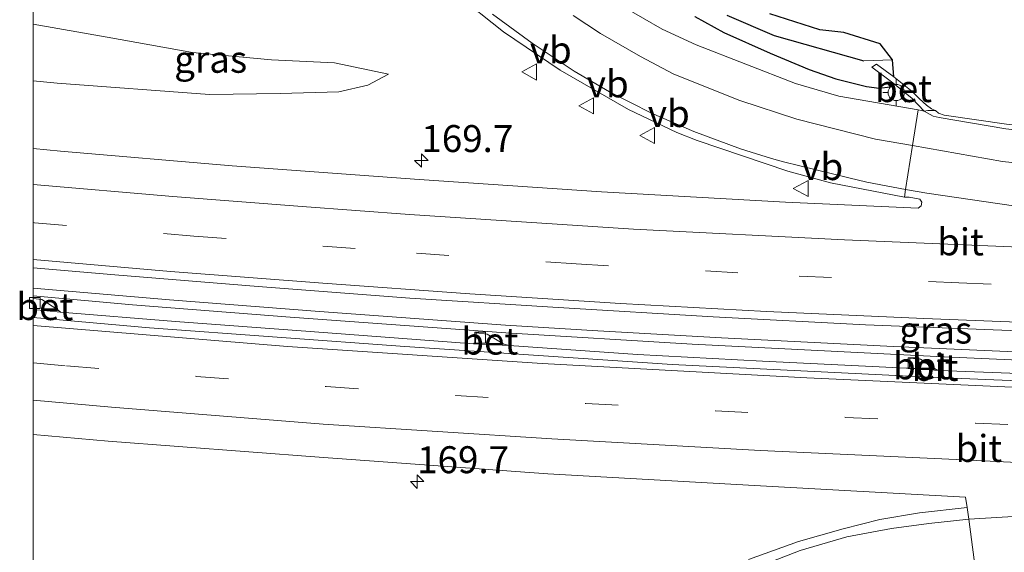
# Model space of a CAD drawing. Units: metres. Extents: x 259990 to 265569, y 478574 to 481253.
# Drawn here: x 259999 to 260090, y 478880 to 478929 of the extents above; entities that cross this region are included whole.
import ezdxf
from ezdxf.enums import TextEntityAlignment as Align

# ---------------------------------------------------------------- set-up
doc = ezdxf.new("R2010")
doc.units = ezdxf.units.M
doc.linetypes.add('VW-3-9_STREEP', pattern=[12, 3, -9])
doc.layers.get('0').update_dxf_attribs({"lineweight": 25})
for name, color, linetype, lineweight in [('B-ME-AM-KILOMETR-S-B1', 7, 'Continuous', 18), ('B-ME-BV-GELEIDECONSTRUCTIE-GELEIDERAIL-L-B1', 213, 'BV-GELEIDERAIL', 18), ('B-ME-GW-INSTEEKWATERGANG-L-B1', 10, 'Continuous', 25), ('B-ME-GW-KRUINLIJN-L-B1', 93, 'Continuous', 18), ('B-ME-GW-TEENLIJN-L-B1', 93, 'Continuous', 18), ('B-ME-GW-WATERGANG-GREPPEL-L-B1', 10, 'Continuous', 25), ('B-ME-IE-GRASLAND-GV-B6', 93, 'Continuous', 18), ('B-ME-IE-HULPGEOMETRIE-L-B1', 53, 'Continuous', 18), ('B-ME-IE-MEUBILAIR_WEGMEUBILAIR-LICHTMAST-S-B1', 8, 'Continuous', 18), ('B-ME-VH-VERH_SOORT-BETON-OVERIG-GV-B6', 8, 'IE-TERREINAFSCHEIDING-NATUURLIJK-HOUTWAL', 18), ('B-ME-VH-VERH_SOORT-BITUMEN-GV-B6', 8, 'IE-TERREINAFSCHEIDING-NATUURLIJK-HOUTWAL', 18), ('B-ME-VV-KOLK-S-B1', 8, 'Continuous', 18), ('B-ME-VW-MARKERING-39STREEP-015-L-B1', 255, 'VW-3-9_STREEP', 18), ('B-ME-VW-MARKERING-STREEP-015-L-B1', 7, 'Continuous', 18), ('B-ME-VW-MEUBILAIR_WEGMEUBILAIR-VERKEERSBORD-S-B1', 8, 'Continuous', 18)]:
    doc.layers.add(name, color=color, linetype=linetype, lineweight=lineweight)
doc.styles.add('NLCS-ISO', font='NLCS-ISO.TTF')
doc.linetypes.add('BV-GELEIDERAIL', pattern='A,10,-3,[108,NLCS.SHX,S=1,R=0,X=0,Y=0],-3', length=16)
doc.linetypes.add('IE-TERREINAFSCHEIDING-NATUURLIJK-HOUTWAL', pattern='A,7,-1.5,[67,NLCS.SHX,S=0.75,R=45,X=0,Y=0],-1.5,7,-1.5,[70,NLCS.SHX,S=0.75,R=0,X=0,Y=0],-1.5', length=20)

# ---------------------------------------------------------------- blocks, each defined once
blk = doc.blocks.new('verkeersbord')
for p, q in [((0, 0.75), (-0.75, -0.625)), ((0.75, -0.625), (0, 0.75)), ((-0.75, -0.625), (0.75, -0.625))]:
    blk.add_line(p, q)
blk = doc.blocks.new('hecto')
for p, q in [((0, 0.625), (-0.625, 0)), ((0, -0.625), (0, 0.625)), ((-0.625, 0), (0.625, 0)), ((0.625, 0), (0, -0.625))]:
    blk.add_line(p, q)
blk = doc.blocks.new('kolk')
blk.add_lwpolyline([(-0.5, -0.5), (0.5, -0.5), (0.5, 0.5), (-0.5, 0.5)], close=True)
blk = doc.blocks.new('lantaarnpaal')
for p, q in [((0, 0.75), (0, 1.25)), ((-0.75, 0), (-1.25, 0)), ((-0.884, 0.884), (-0.53, 0.53)), ((0.53, 0.53), (0.884, 0.884)), ((0.75, 0), (1.25, 0)), ((-0.53, -0.53), (-0.884, -0.884)), ((0, -0.75), (0, -1.25)), ((0.53, -0.53), (0.884, -0.884))]:
    blk.add_line(p, q)
blk.add_circle((0, 0), 0.75)

msp = doc.modelspace()

# ---------------------------------------------------------------- linework, layer by layer
at = {"layer": 'B-ME-BV-GELEIDECONSTRUCTIE-GELEIDERAIL-L-B1'}
for points in [[(260000, 478904.431, 43.831), (260012.639, 478903.367, 44.087), (260026.545, 478902.28, 44.345), (260043.766, 478901.018, 44.633), (260052.333, 478900.482, 44.753), (260063.787, 478899.825, 44.948), (260079.709, 478899.015, 45.26), (260103.623, 478897.962, 45.593), (260130.866, 478897.185, 46.004), (260158.205, 478896.796, 46.367), (260167.156, 478896.776, 46.475)], [(260000, 478904.431, 43.831), (260012.639, 478903.367, 44.087), (260026.545, 478902.28, 44.345), (260043.766, 478901.018, 44.633), (260052.333, 478900.482, 44.753), (260063.787, 478899.825, 44.948), (260079.709, 478899.015, 45.26), (260103.623, 478897.962, 45.593), (260130.866, 478897.185, 46.004), (260158.205, 478896.796, 46.367), (260167.156, 478896.776, 46.475)], [(260000, 478903.711, 43.897), (260009.21, 478902.901, 44.081), (260023.825, 478901.748, 44.351), (260043.805, 478900.302, 44.684), (260061.067, 478899.249, 44.984), (260083.716, 478898.086, 45.362), (260098.262, 478897.445, 45.617), (260121.369, 478896.691, 45.956), (260134.225, 478896.413, 46.07), (260144.815, 478896.224, 46.241), (260162.173, 478896.089, 46.454), (260167.192, 478896.071, 46.513)], [(260000, 478903.711, 43.897), (260009.21, 478902.901, 44.081), (260023.825, 478901.748, 44.351), (260043.805, 478900.302, 44.684), (260061.067, 478899.249, 44.984), (260083.716, 478898.086, 45.362), (260098.262, 478897.445, 45.617), (260121.369, 478896.691, 45.956), (260134.225, 478896.413, 46.07), (260144.815, 478896.224, 46.241), (260162.173, 478896.089, 46.454), (260167.192, 478896.071, 46.513)]]:
    msp.add_polyline3d(points, dxfattribs=at)
at = {"layer": 'B-ME-GW-INSTEEKWATERGANG-L-B1'}
for points in [[(260061.302, 478929.62, 43.328), (260063.989, 478928.132, 43.556), (260068.289, 478926.222, 43.682), (260071.917, 478924.714, 43.712), (260074.388, 478923.862, 43.844), (260077.204, 478923.13, 43.946), (260078.374, 478922.987, 43.946), (260079.41, 478923.106, 43.925), (260079.651, 478923.48, 43.637)], [(260079.755, 478924.032, 43.551), (260079.62, 478925.598, 43.733), (260078.477, 478927.079, 43.766), (260075.131, 478928.142, 43.742), (260072.901, 478928.378, 43.658), (260068.262, 478929.891, 43.577)]]:
    msp.add_polyline3d(points, dxfattribs=at)
at = {"layer": 'B-ME-GW-KRUINLIJN-L-B1'}
msp.add_polyline3d([(260032.92, 478924.281, 43.505), (260027.928, 478925.338, 44.087), (260022.081, 478925.597, 44.633), (260014.776, 478926.298, 45.095), (260006.868, 478927.697, 45.44), (260000, 478928.92, 45.698)], dxfattribs=at)
msp.add_polyline3d([(260032.92, 478924.281, 43.505), (260027.928, 478925.338, 44.087), (260022.081, 478925.597, 44.633), (260014.776, 478926.298, 45.095), (260006.868, 478927.697, 45.44), (260000, 478928.92, 45.698)], dxfattribs=at)
at = {"layer": 'B-ME-GW-TEENLIJN-L-B1'}
msp.add_polyline3d([(260000, 478923.677, 42.782), (260002.23, 478923.45, 42.821), (260016.337, 478922.399, 43.082), (260022.888, 478922.485, 43.211), (260028.338, 478922.658, 43.256), (260031.008, 478923.258, 43.373), (260032.92, 478924.281, 43.505)], dxfattribs=at)
msp.add_polyline3d([(260000, 478923.677, 42.782), (260002.23, 478923.45, 42.821), (260016.337, 478922.399, 43.082), (260022.888, 478922.485, 43.211), (260028.338, 478922.658, 43.256), (260031.008, 478923.258, 43.373), (260032.92, 478924.281, 43.505)], dxfattribs=at)
at = {"layer": 'B-ME-GW-WATERGANG-GREPPEL-L-B1'}
msp.add_polyline3d([(260064.269, 478929.745, 42.587), (260068.676, 478927.874, 42.578), (260076.973, 478925.516, 42.578)], dxfattribs=at)
at = {"layer": 'B-ME-IE-GRASLAND-GV-B6'}
for points in [[(260039.237, 478931.706, 43.387), (260043.59, 478928.201, 43.475), (260048.852, 478924.65, 43.575), (260055.155, 478921.016, 43.709), (260059.63, 478918.876, 43.8), (260061.543, 478918.14, 43.836), (260069.935, 478915.3, 43.992), (260073.866, 478914.216, 44.071), (260080.748, 478912.888, 44.207), (260081.157, 478912.875, 44.271), (260082.141, 478912.681, 44.303), (260082.344, 478912.399, 44.33), (260082.288, 478912.065, 44.34), (260081.988, 478911.86, 44.344), (260069.726, 478912.402, 44.15), (260052.651, 478913.375, 43.873), (260035.76, 478914.519, 43.569), (260018.454, 478915.776, 43.266), (260002.552, 478917.153, 42.975), (260000, 478917.385, 42.925), (260000, 478923.677, 42.782), (260002.23, 478923.45, 42.821), (260016.337, 478922.399, 43.082), (260022.888, 478922.485, 43.211), (260028.338, 478922.658, 43.256), (260031.008, 478923.258, 43.373), (260032.92, 478924.281, 43.505), (260027.928, 478925.338, 44.087), (260022.081, 478925.597, 44.633), (260014.776, 478926.298, 45.095), (260006.868, 478927.697, 45.44), (260000, 478928.92, 45.698), (260000, 478940.03, 46.064)], [(260039.237, 478931.706, 43.387), (260043.59, 478928.201, 43.475), (260048.852, 478924.65, 43.575), (260055.155, 478921.016, 43.709), (260059.63, 478918.876, 43.8), (260061.543, 478918.14, 43.836), (260069.935, 478915.3, 43.992), (260073.866, 478914.216, 44.071), (260080.748, 478912.888, 44.207), (260081.157, 478912.875, 44.271), (260082.141, 478912.681, 44.303), (260082.344, 478912.399, 44.33), (260082.288, 478912.065, 44.34), (260081.988, 478911.86, 44.344), (260069.726, 478912.402, 44.15), (260052.651, 478913.375, 43.873), (260035.76, 478914.519, 43.569), (260018.454, 478915.776, 43.266), (260002.552, 478917.153, 42.975), (260000, 478917.385, 42.925), (260000, 478923.677, 42.782), (260002.23, 478923.45, 42.821), (260016.337, 478922.399, 43.082), (260022.888, 478922.485, 43.211), (260028.338, 478922.658, 43.256), (260031.008, 478923.258, 43.373), (260032.92, 478924.281, 43.505), (260027.928, 478925.338, 44.087), (260022.081, 478925.597, 44.633), (260014.776, 478926.298, 45.095), (260006.868, 478927.697, 45.44), (260000, 478928.92, 45.698), (260000, 478940.03, 46.064)], [(260061.302, 478929.62, 43.328), (260063.989, 478928.132, 43.556), (260068.289, 478926.222, 43.682), (260071.917, 478924.714, 43.712), (260074.388, 478923.862, 43.844), (260077.204, 478923.13, 43.946), (260078.374, 478922.987, 43.946), (260079.41, 478923.106, 43.925), (260079.651, 478923.48, 43.637), (260081.441, 478922.029, 43.797), (260082.573, 478920.865, 44.003), (260082.007, 478920.958, 44.006), (260074.664, 478922.244, 43.868), (260070.642, 478923.42, 43.787), (260061.439, 478927.015, 43.463), (260058.296, 478928.461, 43.349), (260052.81, 478931.625, 43.163)], [(260079.651, 478923.48, 43.637), (260079.41, 478923.106, 43.925), (260078.374, 478922.987, 43.946), (260077.204, 478923.13, 43.946), (260074.388, 478923.862, 43.844), (260071.917, 478924.714, 43.712), (260068.289, 478926.222, 43.682), (260063.989, 478928.132, 43.556), (260061.302, 478929.62, 43.328)], [(260090.176, 478919.632, 44.145), (260084.404, 478920.474, 44.023), (260083.899, 478920.669, 44.008), (260083.596, 478920.9, 43.974), (260083.5, 478920.957, 43.908), (260083.243, 478921.081, 43.899), (260082.77, 478921.413, 43.878), (260082.138, 478921.994, 43.806), (260081.528, 478922.574, 43.731), (260081.289, 478922.809, 43.704), (260079.755, 478924.032, 43.551), (260079.62, 478925.598, 43.733), (260078.477, 478927.079, 43.766), (260075.131, 478928.142, 43.742), (260072.901, 478928.378, 43.658), (260068.262, 478929.891, 43.577)], [(260068.262, 478929.891, 43.577), (260072.901, 478928.378, 43.658), (260075.131, 478928.142, 43.742), (260078.477, 478927.079, 43.766), (260079.62, 478925.598, 43.733), (260079.755, 478924.032, 43.551), (260078.141, 478925.199, 43.137), (260077.71, 478924.939, 43.086), (260079.651, 478923.48, 43.637)], [(260000, 478928.92, 45.698), (260006.868, 478927.697, 45.44), (260014.776, 478926.298, 45.095), (260022.081, 478925.597, 44.633), (260027.928, 478925.338, 44.087), (260032.92, 478924.281, 43.505), (260031.008, 478923.258, 43.373), (260028.338, 478922.658, 43.256), (260022.888, 478922.485, 43.211), (260016.337, 478922.399, 43.082), (260002.23, 478923.45, 42.821), (260000, 478923.677, 42.782), (260000, 478928.92, 45.698)], [(260000, 478928.92, 45.698), (260006.868, 478927.697, 45.44), (260014.776, 478926.298, 45.095), (260022.081, 478925.597, 44.633), (260027.928, 478925.338, 44.087), (260032.92, 478924.281, 43.505), (260031.008, 478923.258, 43.373), (260028.338, 478922.658, 43.256), (260022.888, 478922.485, 43.211), (260016.337, 478922.399, 43.082), (260002.23, 478923.45, 42.821), (260000, 478923.677, 42.782), (260000, 478928.92, 45.698)], [(260000, 478906.331, 43.159), (260007.578, 478905.678, 43.284), (260020.862, 478904.594, 43.526), (260034.908, 478903.502, 43.773), (260048.661, 478902.653, 43.997), (260063.019, 478901.778, 44.233), (260077.135, 478901.048, 44.469), (260091.317, 478900.482, 44.685)], [(260097.861, 478896.266, 44.689), (260083.935, 478896.787, 44.479), (260083.675, 478896.907, 44.459), (260082.211, 478897.855, 44.425), (260081.229, 478897.94, 44.427), (260081.185, 478897.071, 44.434), (260080.931, 478897.018, 44.417), (260067.587, 478897.659, 44.206), (260055.992, 478898.285, 44.027), (260044.119, 478899.111, 43.822), (260043.622, 478899.252, 43.819), (260042.082, 478900.176, 43.79), (260041.053, 478900.284, 43.779), (260041, 478899.427, 43.816), (260040.806, 478899.284, 43.763), (260025.673, 478900.41, 43.51), (260013.207, 478901.332, 43.305), (260002.54, 478902.217, 43.101), (260002.285, 478902.421, 43.105), (260000.818, 478903.4, 43.031), (260000, 478903.476, 43.022), (260000, 478906.331, 43.159)], [(260000, 478906.331, 43.159), (260007.578, 478905.678, 43.284), (260020.862, 478904.594, 43.526), (260034.908, 478903.502, 43.773), (260048.661, 478902.653, 43.997), (260063.019, 478901.778, 44.233), (260077.135, 478901.048, 44.469), (260091.317, 478900.482, 44.685)], [(260097.861, 478896.266, 44.689), (260083.935, 478896.787, 44.479), (260083.675, 478896.907, 44.459), (260082.211, 478897.855, 44.425), (260081.229, 478897.94, 44.427), (260081.185, 478897.071, 44.434), (260080.931, 478897.018, 44.417), (260067.587, 478897.659, 44.206), (260055.992, 478898.285, 44.027), (260044.119, 478899.111, 43.822), (260043.622, 478899.252, 43.819), (260042.082, 478900.176, 43.79), (260041.053, 478900.284, 43.779), (260041, 478899.427, 43.816), (260040.806, 478899.284, 43.763), (260025.673, 478900.41, 43.51), (260013.207, 478901.332, 43.305), (260002.54, 478902.217, 43.101), (260002.285, 478902.421, 43.105), (260000.818, 478903.4, 43.031), (260000, 478903.476, 43.022), (260000, 478906.331, 43.159)], [(260000, 478890.87, 43.435), (260006.961, 478890.256, 43.561), (260026.505, 478888.773, 43.894), (260047.693, 478887.218, 44.252), (260066.825, 478886.13, 44.587), (260086.385, 478885.062, 44.887), (260086.546, 478884.11, 44.901), (260082.131, 478883.599, 44.78), (260078.443, 478882.99, 44.679), (260075.043, 478882.131, 44.585), (260070.903, 478880.94, 44.504), (260066.287, 478879.263, 44.416)], [(260000, 478867.205, 43.282), (260000, 478890.87, 43.435)], [(260000, 478890.87, 43.435), (260006.961, 478890.256, 43.561), (260026.505, 478888.773, 43.894), (260047.693, 478887.218, 44.252), (260066.825, 478886.13, 44.587), (260086.385, 478885.062, 44.887), (260086.546, 478884.11, 44.901), (260082.131, 478883.599, 44.78), (260078.443, 478882.99, 44.679), (260075.043, 478882.131, 44.585), (260070.903, 478880.94, 44.504), (260066.287, 478879.263, 44.416)], [(260000, 478867.205, 43.282), (260000, 478890.87, 43.435)]]:
    msp.add_polyline3d(points, dxfattribs=at)
at = {"layer": 'B-ME-IE-HULPGEOMETRIE-L-B1'}
msp.add_line((260076.973, 478925.516, 42.578), (260079.62, 478925.598, 43.733), dxfattribs=at)
at = {"layer": 'B-ME-VH-VERH_SOORT-BETON-OVERIG-GV-B6'}
for points in [[(260079.755, 478924.032, 43.551), (260081.289, 478922.809, 43.704), (260081.528, 478922.574, 43.731), (260082.138, 478921.994, 43.806), (260082.77, 478921.413, 43.878), (260083.243, 478921.081, 43.899), (260083.5, 478920.957, 43.908), (260083.596, 478920.9, 43.974), (260082.886, 478920.91, 43.975), (260082.573, 478920.865, 44.003), (260081.441, 478922.029, 43.797), (260079.651, 478923.48, 43.637), (260077.71, 478924.939, 43.086), (260078.141, 478925.199, 43.137), (260079.755, 478924.032, 43.551)], [(260000, 478903.476, 43.022), (260000.818, 478903.4, 43.031), (260002.285, 478902.421, 43.105), (260002.54, 478902.217, 43.101), (260000, 478902.451, 43.046), (260000, 478903.476, 43.022)], [(260000, 478903.476, 43.022), (260000.818, 478903.4, 43.031), (260002.285, 478902.421, 43.105), (260002.54, 478902.217, 43.101), (260000, 478902.451, 43.046), (260000, 478903.476, 43.022)], [(260044.119, 478899.111, 43.822), (260040.806, 478899.284, 43.763), (260041, 478899.427, 43.816), (260041.053, 478900.284, 43.779), (260042.082, 478900.176, 43.79), (260043.622, 478899.252, 43.819), (260044.119, 478899.111, 43.822)], [(260083.935, 478896.787, 44.479), (260080.931, 478897.018, 44.417), (260081.185, 478897.071, 44.434), (260081.229, 478897.94, 44.427), (260082.211, 478897.855, 44.425), (260083.675, 478896.907, 44.459), (260083.935, 478896.787, 44.479)]]:
    msp.add_polyline3d(points, dxfattribs=at)
at = {"layer": 'B-ME-VH-VERH_SOORT-BITUMEN-GV-B6'}
for points in [[(260052.81, 478931.625, 43.163), (260058.296, 478928.461, 43.349), (260061.439, 478927.015, 43.463), (260070.642, 478923.42, 43.787), (260074.664, 478922.244, 43.868), (260082.007, 478920.958, 44.006), (260081.482, 478917.652, 44.122), (260080.834, 478913.573, 44.178), (260080.748, 478912.888, 44.207), (260073.866, 478914.216, 44.071), (260069.935, 478915.3, 43.992), (260061.543, 478918.14, 43.836), (260059.63, 478918.876, 43.8), (260055.155, 478921.016, 43.709), (260048.852, 478924.65, 43.575), (260043.59, 478928.201, 43.475), (260039.237, 478931.706, 43.387)], [(260000, 478917.385, 42.925), (260002.552, 478917.153, 42.975), (260018.454, 478915.776, 43.266), (260035.76, 478914.519, 43.569), (260052.651, 478913.375, 43.873), (260069.726, 478912.402, 44.15), (260081.988, 478911.86, 44.344), (260082.288, 478912.065, 44.34), (260082.344, 478912.399, 44.33), (260082.141, 478912.681, 44.303), (260081.157, 478912.875, 44.271), (260080.748, 478912.888, 44.207), (260080.834, 478913.573, 44.178), (260081.482, 478917.652, 44.122), (260082.007, 478920.958, 44.006), (260082.573, 478920.865, 44.003), (260082.837, 478920.706, 44), (260083.394, 478920.401, 44.04), (260083.953, 478920.262, 44.05), (260090.12, 478919.208, 44.201)], [(260000, 478917.385, 42.925), (260002.552, 478917.153, 42.975), (260018.454, 478915.776, 43.266), (260035.76, 478914.519, 43.569), (260052.651, 478913.375, 43.873), (260069.726, 478912.402, 44.15), (260081.988, 478911.86, 44.344), (260082.288, 478912.065, 44.34), (260082.344, 478912.399, 44.33), (260082.141, 478912.681, 44.303), (260081.157, 478912.875, 44.271), (260080.748, 478912.888, 44.207), (260080.834, 478913.573, 44.178), (260081.482, 478917.652, 44.122), (260082.007, 478920.958, 44.006), (260082.573, 478920.865, 44.003), (260082.837, 478920.706, 44), (260083.394, 478920.401, 44.04), (260083.953, 478920.262, 44.05), (260090.12, 478919.208, 44.201)], [(260083.596, 478920.9, 43.974), (260083.899, 478920.669, 44.008), (260084.404, 478920.474, 44.023), (260090.176, 478919.632, 44.145), (260106.722, 478918.051, 44.389), (260121.824, 478917.102, 44.614), (260142.536, 478916, 44.922), (260158.14, 478915.357, 45.127), (260171.042, 478915.097, 45.289), (260171.03, 478914.497, 45.367), (260159.669, 478914.681, 45.23), (260142.446, 478915.417, 45.005), (260121.939, 478916.412, 44.695), (260106.627, 478917.366, 44.468), (260090.12, 478919.208, 44.201), (260083.953, 478920.262, 44.05), (260083.394, 478920.401, 44.04), (260082.837, 478920.706, 44), (260082.573, 478920.865, 44.003), (260082.886, 478920.91, 43.975), (260083.596, 478920.9, 43.974)], [(260170.89, 478907.136, 45.638), (260170.887, 478906.46, 45.661), (260166.654, 478903.036, 45.629), (260166.654, 478902.965, 45.671), (260167.055, 478899.509, 45.746), (260167.055, 478899.456, 45.596), (260167.055, 478898.825, 45.694), (260167.055, 478898.759, 45.741), (260161.031, 478898.757, 45.683), (260147.885, 478898.899, 45.518), (260134.196, 478899.136, 45.32), (260119.735, 478899.538, 45.105), (260105.237, 478900.046, 44.885), (260091.317, 478900.482, 44.685), (260077.135, 478901.048, 44.469), (260063.019, 478901.778, 44.233), (260048.661, 478902.653, 43.997), (260034.908, 478903.502, 43.773), (260020.862, 478904.594, 43.526), (260007.578, 478905.678, 43.284), (260000, 478906.331, 43.159), (260000, 478917.385, 42.925)], [(260170.89, 478907.136, 45.638), (260170.887, 478906.46, 45.661), (260166.654, 478903.036, 45.629), (260166.654, 478902.965, 45.671), (260167.055, 478899.509, 45.746), (260167.055, 478899.456, 45.596), (260167.055, 478898.825, 45.694), (260167.055, 478898.759, 45.741), (260161.031, 478898.757, 45.683), (260147.885, 478898.899, 45.518), (260134.196, 478899.136, 45.32), (260119.735, 478899.538, 45.105), (260105.237, 478900.046, 44.885), (260091.317, 478900.482, 44.685), (260077.135, 478901.048, 44.469), (260063.019, 478901.778, 44.233), (260048.661, 478902.653, 43.997), (260034.908, 478903.502, 43.773), (260020.862, 478904.594, 43.526), (260007.578, 478905.678, 43.284), (260000, 478906.331, 43.159), (260000, 478917.385, 42.925)], [(260000, 478902.451, 43.046), (260002.54, 478902.217, 43.101), (260013.207, 478901.332, 43.305), (260025.673, 478900.41, 43.51), (260040.806, 478899.284, 43.763), (260044.119, 478899.111, 43.822), (260055.992, 478898.285, 44.027), (260067.587, 478897.659, 44.206), (260080.931, 478897.018, 44.417), (260083.935, 478896.787, 44.479), (260097.861, 478896.266, 44.689)], [(260107.703, 478895.166, 44.92), (260083.064, 478896.181, 44.548), (260059.203, 478897.354, 44.188), (260034.44, 478899.014, 43.766), (260010.787, 478900.764, 43.346), (260000, 478901.706, 43.143), (260000, 478902.451, 43.046)], [(260000, 478902.451, 43.046), (260002.54, 478902.217, 43.101), (260013.207, 478901.332, 43.305), (260025.673, 478900.41, 43.51), (260040.806, 478899.284, 43.763), (260044.119, 478899.111, 43.822), (260055.992, 478898.285, 44.027), (260067.587, 478897.659, 44.206), (260080.931, 478897.018, 44.417), (260083.935, 478896.787, 44.479), (260097.861, 478896.266, 44.689)], [(260107.703, 478895.166, 44.92), (260083.064, 478896.181, 44.548), (260059.203, 478897.354, 44.188), (260034.44, 478899.014, 43.766), (260010.787, 478900.764, 43.346), (260000, 478901.706, 43.143), (260000, 478902.451, 43.046)], [(260000, 478901.706, 43.143), (260010.787, 478900.764, 43.346), (260034.44, 478899.014, 43.766), (260059.203, 478897.354, 44.188), (260083.064, 478896.181, 44.548), (260107.703, 478895.166, 44.92), (260131.15, 478894.461, 45.262), (260156.51, 478894.045, 45.586), (260167.25, 478894.027, 45.714), (260167.25, 478893.395, 45.735), (260167.249, 478893.25, 45.745), (260159.509, 478889.882, 45.709), (260159.509, 478889.804, 45.76), (260169.054, 478886.329, 45.921), (260169.054, 478886.281, 45.877), (260169.113, 478885.523, 45.941), (260169.265, 478882.048, 46.004), (260169.279, 478881.171, 45.984), (260169.332, 478878.282, 46.039)], [(260087.175, 478879.256, 44.809), (260086.687, 478883.02, 44.878), (260086.546, 478884.11, 44.901), (260086.385, 478885.062, 44.887), (260066.825, 478886.13, 44.587), (260047.693, 478887.218, 44.252), (260026.505, 478888.773, 43.894), (260006.961, 478890.256, 43.561), (260000, 478890.87, 43.435), (260000, 478901.706, 43.143)], [(260000, 478901.706, 43.143), (260010.787, 478900.764, 43.346), (260034.44, 478899.014, 43.766), (260059.203, 478897.354, 44.188), (260083.064, 478896.181, 44.548), (260107.703, 478895.166, 44.92), (260131.15, 478894.461, 45.262), (260156.51, 478894.045, 45.586), (260167.25, 478894.027, 45.714), (260167.25, 478893.395, 45.735), (260167.249, 478893.25, 45.745), (260159.509, 478889.882, 45.709), (260159.509, 478889.804, 45.76), (260169.054, 478886.329, 45.921), (260169.054, 478886.281, 45.877), (260169.113, 478885.523, 45.941), (260169.265, 478882.048, 46.004), (260169.279, 478881.171, 45.984), (260169.332, 478878.282, 46.039)], [(260087.175, 478879.256, 44.809), (260086.687, 478883.02, 44.878), (260086.546, 478884.11, 44.901), (260086.385, 478885.062, 44.887), (260066.825, 478886.13, 44.587), (260047.693, 478887.218, 44.252), (260026.505, 478888.773, 43.894), (260006.961, 478890.256, 43.561), (260000, 478890.87, 43.435), (260000, 478901.706, 43.143)], [(260066.287, 478879.263, 44.416), (260070.903, 478880.94, 44.504), (260075.043, 478882.131, 44.585), (260078.443, 478882.99, 44.679), (260082.131, 478883.599, 44.78), (260086.546, 478884.11, 44.901), (260086.687, 478883.02, 44.878), (260087.175, 478879.256, 44.809)], [(260066.287, 478879.263, 44.416), (260070.903, 478880.94, 44.504), (260075.043, 478882.131, 44.585), (260078.443, 478882.99, 44.679), (260082.131, 478883.599, 44.78), (260086.546, 478884.11, 44.901), (260086.687, 478883.02, 44.878), (260087.175, 478879.256, 44.809)]]:
    msp.add_polyline3d(points, dxfattribs=at)
at = {"layer": 'B-ME-VW-MARKERING-39STREEP-015-L-B1'}
for points in [[(260000, 478910.521, 43.083), (260000.125, 478910.509, 43.085), (260014.898, 478909.26, 43.36), (260035.525, 478907.674, 43.716), (260050.329, 478906.684, 43.963), (260070.971, 478905.559, 44.292), (260085.762, 478904.938, 44.537), (260097.594, 478904.47, 44.709), (260118.272, 478903.79, 45.023), (260133.089, 478903.385, 45.233), (260154.249, 478903.034, 45.517), (260166.654, 478902.965, 45.671)], [(260000, 478910.521, 43.083), (260000.125, 478910.509, 43.085), (260014.898, 478909.26, 43.36), (260035.525, 478907.674, 43.716), (260050.329, 478906.684, 43.963), (260070.971, 478905.559, 44.292), (260085.762, 478904.938, 44.537), (260097.594, 478904.47, 44.709), (260118.272, 478903.79, 45.023), (260133.089, 478903.385, 45.233), (260154.249, 478903.034, 45.517), (260166.654, 478902.965, 45.671)], [(260000, 478897.5, 43.25), (260003.103, 478897.228, 43.307), (260015.114, 478896.26, 43.526), (260027.161, 478895.314, 43.732), (260039.174, 478894.492, 43.938), (260051.217, 478893.746, 44.151), (260063.238, 478893.057, 44.339), (260075.281, 478892.456, 44.543), (260087.314, 478891.923, 44.743), (260099.361, 478891.409, 44.915), (260111.411, 478890.926, 45.097), (260123.446, 478890.547, 45.254), (260135.443, 478890.207, 45.446), (260147.507, 478889.987, 45.611), (260159.509, 478889.804, 45.76)], [(260000, 478897.5, 43.25), (260003.103, 478897.228, 43.307), (260015.114, 478896.26, 43.526), (260027.161, 478895.314, 43.732), (260039.174, 478894.492, 43.938), (260051.217, 478893.746, 44.151), (260063.238, 478893.057, 44.339), (260075.281, 478892.456, 44.543), (260087.314, 478891.923, 44.743), (260099.361, 478891.409, 44.915), (260111.411, 478890.926, 45.097), (260123.446, 478890.547, 45.254), (260135.443, 478890.207, 45.446), (260147.507, 478889.987, 45.611), (260159.509, 478889.804, 45.76)]]:
    msp.add_polyline3d(points, dxfattribs=at)
at = {"layer": 'B-ME-VW-MARKERING-STREEP-015-L-B1'}
for points in [[(260092.314, 478911.845, 44.504), (260082.81, 478913.243, 44.311), (260080.834, 478913.573, 44.178), (260077.254, 478914.276, 44.114), (260075.57, 478914.656, 44.084), (260069.518, 478916.162, 43.965), (260068.406, 478916.457, 43.943), (260065.539, 478917.357, 43.887), (260061.223, 478918.968, 43.802), (260057.29, 478920.675, 43.723), (260053.421, 478922.65, 43.642), (260050.148, 478924.574, 43.572), (260046.241, 478927.153, 43.485), (260042.563, 478929.849, 43.404)], [(260106.5, 478914.401, 44.575), (260089.821, 478916.173, 44.303), (260081.482, 478917.652, 44.122), (260078.061, 478918.258, 44.048), (260070.775, 478920.096, 43.933), (260065.467, 478921.845, 43.787), (260059.367, 478924.276, 43.615), (260056.267, 478925.922, 43.513), (260052.567, 478928.05, 43.393), (260050.04, 478929.72, 43.305)], [(260000, 478914.046, 42.973), (260012.967, 478912.94, 43.203), (260024.947, 478912.015, 43.408), (260034.887, 478911.266, 43.613), (260055.615, 478909.91, 43.969), (260075.191, 478908.904, 44.292), (260092.142, 478908.208, 44.562), (260113.278, 478907.427, 44.882), (260135.05, 478906.843, 45.186), (260151.338, 478906.548, 45.399), (260170.887, 478906.46, 45.661)], [(260000, 478914.046, 42.973), (260012.967, 478912.94, 43.203), (260024.947, 478912.015, 43.408), (260034.887, 478911.266, 43.613), (260055.615, 478909.91, 43.969), (260075.191, 478908.904, 44.292), (260092.142, 478908.208, 44.562), (260113.278, 478907.427, 44.882), (260135.05, 478906.843, 45.186), (260151.338, 478906.548, 45.399), (260170.887, 478906.46, 45.661)], [(260000, 478907.09, 43.145), (260012.751, 478905.985, 43.377), (260026.842, 478904.904, 43.633), (260040.465, 478903.901, 43.869), (260054.434, 478903.024, 44.113), (260067.94, 478902.284, 44.336), (260082.542, 478901.626, 44.566), (260096.791, 478901.066, 44.785), (260110.888, 478900.564, 44.994), (260125.179, 478900.128, 45.202), (260139.455, 478899.804, 45.394), (260153.388, 478899.58, 45.575), (260167.055, 478899.509, 45.746)], [(260000, 478907.09, 43.145), (260012.751, 478905.985, 43.377), (260026.842, 478904.904, 43.633), (260040.465, 478903.901, 43.869), (260054.434, 478903.024, 44.113), (260067.94, 478902.284, 44.336), (260082.542, 478901.626, 44.566), (260096.791, 478901.066, 44.785), (260110.888, 478900.564, 44.994), (260125.179, 478900.128, 45.202), (260139.455, 478899.804, 45.394), (260153.388, 478899.58, 45.575), (260167.055, 478899.509, 45.746)], [(260167.249, 478893.25, 45.745), (260144.594, 478893.491, 45.465), (260119.834, 478894.133, 45.119), (260096.139, 478895, 44.781), (260071.695, 478896.106, 44.407), (260047.178, 478897.448, 44.005), (260023.584, 478899.03, 43.594), (260000, 478900.96, 43.165)], [(260167.249, 478893.25, 45.745), (260144.594, 478893.491, 45.465), (260119.834, 478894.133, 45.119), (260096.139, 478895, 44.781), (260071.695, 478896.106, 44.407), (260047.178, 478897.448, 44.005), (260023.584, 478899.03, 43.594), (260000, 478900.96, 43.165)], [(260169.054, 478886.329, 45.921), (260145.969, 478886.544, 45.624), (260126.178, 478886.98, 45.352), (260108.565, 478887.547, 45.1), (260091.159, 478888.261, 44.891), (260085.511, 478888.544, 44.802), (260067.383, 478889.371, 44.517), (260048.068, 478890.471, 44.187), (260026.894, 478891.833, 43.832), (260007.279, 478893.402, 43.485), (260000, 478894.039, 43.353)], [(260169.054, 478886.329, 45.921), (260145.969, 478886.544, 45.624), (260126.178, 478886.98, 45.352), (260108.565, 478887.547, 45.1), (260091.159, 478888.261, 44.891), (260085.511, 478888.544, 44.802), (260067.383, 478889.371, 44.517), (260048.068, 478890.471, 44.187), (260026.894, 478891.833, 43.832), (260007.279, 478893.402, 43.485), (260000, 478894.039, 43.353)], [(260066.386, 478878.276, 44.4), (260071.076, 478880.102, 44.504), (260075.399, 478881.367, 44.601), (260079.518, 478882.141, 44.7), (260082.982, 478882.615, 44.783), (260086.687, 478883.02, 44.878), (260091.316, 478883.29, 44.981), (260108.541, 478883.785, 45.175), (260126.341, 478884.343, 45.396), (260146.092, 478884.881, 45.668), (260169.113, 478885.523, 45.941)]]:
    msp.add_polyline3d(points, dxfattribs=at)

# ---------------------------------------------------------------- block references
at = {"layer": 'B-ME-AM-KILOMETR-S-B1', "rotation": 90}
for p in [(260035.976, 478916.277, 43.437), (260035.586, 478886.497, 43.931)]:
    msp.add_blockref('hecto', p, dxfattribs=at)
at = {"layer": 'B-ME-IE-MEUBILAIR_WEGMEUBILAIR-LICHTMAST-S-B1', "rotation": 90}
msp.add_blockref('lantaarnpaal', (260079.968, 478922.578, 43.88), dxfattribs=at)
at = {"layer": 'B-ME-VV-KOLK-S-B1', "rotation": 90}
for p in [(260000.167, 478903.057, 42.988), (260041.431, 478899.85, 43.739), (260081.566, 478897.481, 44.381)]:
    msp.add_blockref('kolk', p, dxfattribs=at)
at = {"layer": 'B-ME-VW-MEUBILAIR_WEGMEUBILAIR-VERKEERSBORD-S-B1', "rotation": 90}
for p in [(260046.025, 478924.489, 43.521), (260051.304, 478921.348, 43.629), (260056.958, 478918.595, 43.646), (260071.172, 478913.677, 44.063)]:
    msp.add_blockref('verkeersbord', p, dxfattribs=at)

# ---------------------------------------------------------------- texts
at = {"layer": 'B-ME-AM-KILOMETR-S-B1', "ltscale": 0.2, "style": 'NLCS-ISO'}
for p in [(260035.976, 478916.277, 43.437), (260035.586, 478886.497, 43.931)]:
    msp.add_text('169.7', height=2.5, dxfattribs=at).set_placement(p, align=Align.BOTTOM_LEFT)
at = {"layer": 'B-ME-IE-GRASLAND-GV-B6', "ltscale": 0.2, "style": 'NLCS-ISO'}
for p in [(260016.46, 478925.66), (260016.46, 478925.66), (260083.626, 478900.551), (260083.626, 478900.551)]:
    msp.add_text('gras', height=2.5, dxfattribs=at).set_placement(p, align=Align.MIDDLE_CENTER)
at = {"layer": 'B-ME-VH-VERH_SOORT-BETON-OVERIG-GV-B6', "ltscale": 0.2, "style": 'NLCS-ISO'}
for p in [(260080.645, 478922.943), (260001.094, 478902.729), (260001.094, 478902.729), (260042.32, 478899.531), (260082.315, 478897.232)]:
    msp.add_text('bet', height=2.5, dxfattribs=at).set_placement(p, align=Align.MIDDLE_CENTER)
at = {"layer": 'B-ME-VH-VERH_SOORT-BITUMEN-GV-B6', "ltscale": 0.2, "style": 'NLCS-ISO'}
for p in [(260085.923, 478908.727), (260085.923, 478908.727), (260083.573, 478897.093), (260083.573, 478897.093), (260087.622, 478889.574), (260087.622, 478889.574)]:
    msp.add_text('bit', height=2.5, dxfattribs=at).set_placement(p, align=Align.MIDDLE_CENTER)
at = {"layer": 'B-ME-VW-MEUBILAIR_WEGMEUBILAIR-VERKEERSBORD-S-B1', "ltscale": 0.2, "style": 'NLCS-ISO'}
for p in [(260046.025, 478924.489, 43.521), (260051.304, 478921.348, 43.629), (260056.958, 478918.595, 43.646), (260071.172, 478913.677, 44.063)]:
    msp.add_text('vb', height=2.5, dxfattribs=at).set_placement(p, align=Align.BOTTOM_LEFT)

doc.saveas('drawing.dxf')
